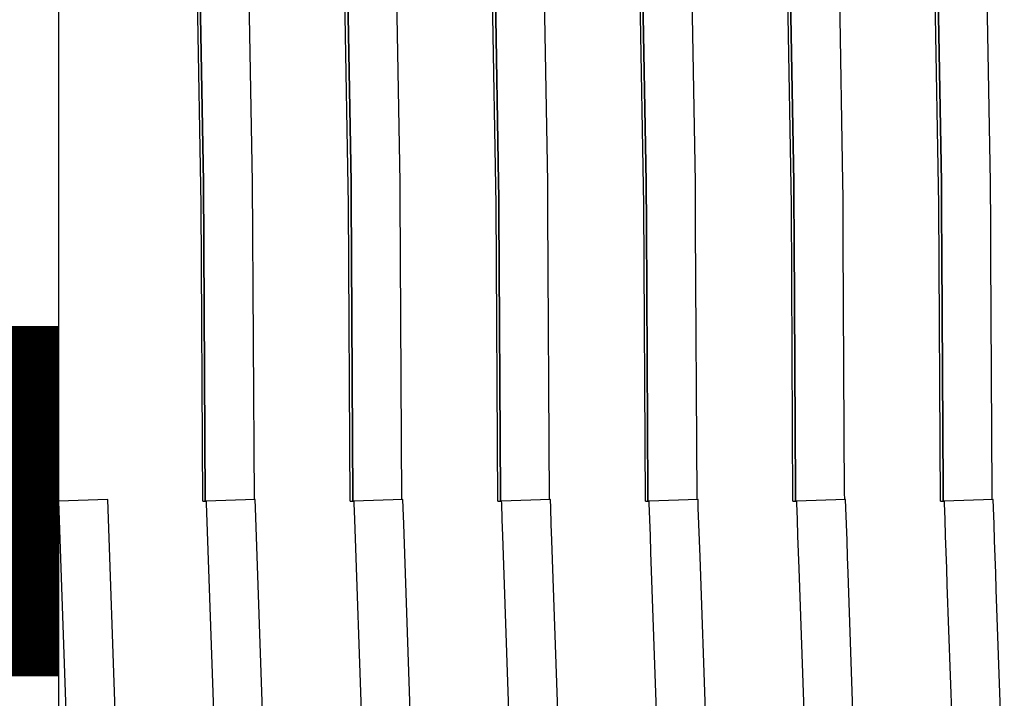
# Model space of a CAD drawing. Units: millimetres. Extents: x -5 to 64017, y -5 to 48841.
# Drawn here: x 57013 to 57016, y 35781 to 35783 of the extents above; entities that cross this region are included whole.
import ezdxf

# ---------------------------------------------------------------- set-up
doc = ezdxf.new("R2010")
doc.units = ezdxf.units.MM
doc.header["$LTSCALE"] = 2.8
doc.layers.add('Vaillant_0_ALLGEMEIN', color=7, linetype='Continuous')

msp = doc.modelspace()

# ---------------------------------------------------------------- linework, layer by layer
at = {"color": 1, "ltscale": 4, "const_width": 1}
msp.add_lwpolyline([(57012.8602, 35781.544), (56997.8618, 35781.544, -0.414214), (56992.8618, 35786.544), (56992.8618, 35803.1172)], format="xyb", dxfattribs=at)
at = {"layer": 'Vaillant_0_ALLGEMEIN'}
for p, q in [((57013.2591, 35783.2745), (57013.2737, 35782.4538)), ((57013.2737, 35782.4538), (57013.2591, 35783.2745)), ((57013.2591, 35783.2745), (57013.2737, 35782.4538)), ((57013.2737, 35782.4538), (57013.2591, 35783.2745)), ((57013.4139, 35782.4538), (57013.3993, 35783.2745)), ((57013.4139, 35782.4538), (57013.3993, 35783.2745)), ((57013.6806, 35783.2445), (57013.6947, 35782.4538)), ((57013.6947, 35782.4538), (57013.6806, 35783.2445)), ((57013.6806, 35783.2445), (57013.6947, 35782.4538)), ((57013.6947, 35782.4538), (57013.6806, 35783.2445)), ((57013.835, 35782.4538), (57013.8209, 35783.2445)), ((57013.835, 35782.4538), (57013.8209, 35783.2445)), ((57014.1022, 35783.2146), (57014.1157, 35782.4538)), ((57014.1157, 35782.4538), (57014.1022, 35783.2146)), ((57014.1022, 35783.2146), (57014.1157, 35782.4538)), ((57014.1157, 35782.4538), (57014.1022, 35783.2146)), ((57014.256, 35782.4538), (57014.2425, 35783.2146)), ((57014.256, 35782.4538), (57014.2425, 35783.2146)), ((57014.5238, 35783.1846), (57014.5367, 35782.4538)), ((57014.5367, 35782.4538), (57014.5238, 35783.1846)), ((57014.5238, 35783.1846), (57014.5367, 35782.4538)), ((57014.5367, 35782.4538), (57014.5238, 35783.1846)), ((57014.677, 35782.4538), (57014.664, 35783.1846)), ((57014.677, 35782.4538), (57014.664, 35783.1846)), ((57014.9453, 35783.1547), (57014.9578, 35782.4538)), ((57014.9578, 35782.4538), (57014.9453, 35783.1547)), ((57014.9453, 35783.1547), (57014.9578, 35782.4538)), ((57014.9578, 35782.4538), (57014.9453, 35783.1547)), ((57015.098, 35782.4538), (57015.0856, 35783.1547)), ((57015.098, 35782.4538), (57015.0856, 35783.1547)), ((57012.8602, 35783.1508), (57012.8602, 35782.3887)), ((57012.8602, 35783.1508), (57012.8602, 35782.3887)), ((57013.2667, 35782.3892), (57013.2532, 35783.1508)), ((57013.2667, 35782.3892), (57013.2532, 35783.1508)), ((57013.6878, 35782.3892), (57013.6742, 35783.1508)), ((57013.6878, 35782.3892), (57013.6742, 35783.1508)), ((57014.1088, 35782.3892), (57014.0952, 35783.1508)), ((57014.1088, 35782.3892), (57014.0952, 35783.1508)), ((57014.5298, 35782.3892), (57014.5163, 35783.1508)), ((57014.5298, 35782.3892), (57014.5163, 35783.1508)), ((57014.9508, 35782.3892), (57014.9373, 35783.1508)), ((57014.9508, 35782.3892), (57014.9373, 35783.1508)), ((57015.3718, 35782.3892), (57015.3583, 35783.1508)), ((57015.3718, 35782.3892), (57015.3583, 35783.1508)), ((57015.3669, 35783.1247), (57015.3788, 35782.4538)), ((57015.3788, 35782.4538), (57015.3669, 35783.1247)), ((57015.3669, 35783.1247), (57015.3788, 35782.4538)), ((57015.3788, 35782.4538), (57015.3669, 35783.1247)), ((57015.519, 35782.4538), (57015.5071, 35783.1247)), ((57015.519, 35782.4538), (57015.5071, 35783.1247)), ((57013.2737, 35782.4538), (57013.2787, 35781.5457)), ((57013.2787, 35781.5457), (57013.2737, 35782.4538)), ((57013.2737, 35782.4538), (57013.2787, 35781.5457)), ((57013.2787, 35781.5457), (57013.2737, 35782.4538)), ((57013.4189, 35781.5488), (57013.4139, 35782.4538)), ((57013.4189, 35781.5488), (57013.4139, 35782.4538)), ((57013.6947, 35782.4538), (57013.6949, 35782.4119)), ((57013.6949, 35782.4119), (57013.6947, 35782.4538)), ((57013.6947, 35782.4538), (57013.6949, 35782.4119)), ((57013.6949, 35782.4119), (57013.6947, 35782.4538)), ((57013.8352, 35782.4119), (57013.835, 35782.4538)), ((57013.8352, 35782.4119), (57013.835, 35782.4538)), ((57014.1157, 35782.4538), (57014.116, 35782.4119)), ((57014.116, 35782.4119), (57014.1157, 35782.4538)), ((57014.1157, 35782.4538), (57014.116, 35782.4119)), ((57014.116, 35782.4119), (57014.1157, 35782.4538)), ((57014.2562, 35782.4119), (57014.256, 35782.4538)), ((57014.2562, 35782.4119), (57014.256, 35782.4538)), ((57014.5367, 35782.4538), (57014.537, 35782.4119)), ((57014.537, 35782.4119), (57014.5367, 35782.4538)), ((57014.5367, 35782.4538), (57014.537, 35782.4119)), ((57014.537, 35782.4119), (57014.5367, 35782.4538)), ((57014.6772, 35782.4119), (57014.677, 35782.4538)), ((57014.6772, 35782.4119), (57014.677, 35782.4538)), ((57014.9578, 35782.4538), (57014.958, 35782.4119)), ((57014.958, 35782.4119), (57014.9578, 35782.4538)), ((57014.9578, 35782.4538), (57014.958, 35782.4119)), ((57014.958, 35782.4119), (57014.9578, 35782.4538)), ((57015.0983, 35782.4119), (57015.098, 35782.4538)), ((57015.0983, 35782.4119), (57015.098, 35782.4538)), ((57015.3788, 35782.4538), (57015.379, 35782.4119)), ((57015.379, 35782.4119), (57015.3788, 35782.4538)), ((57015.3788, 35782.4538), (57015.379, 35782.4119)), ((57015.379, 35782.4119), (57015.3788, 35782.4538)), ((57015.5193, 35782.4119), (57015.519, 35782.4538)), ((57015.5193, 35782.4119), (57015.519, 35782.4538)), ((57013.6949, 35782.4119), (57013.6997, 35781.553)), ((57013.6997, 35781.553), (57013.6949, 35782.4119)), ((57013.6949, 35782.4119), (57013.6997, 35781.553)), ((57013.6997, 35781.553), (57013.6949, 35782.4119)), ((57013.84, 35781.5488), (57013.8352, 35782.4119)), ((57013.84, 35781.5488), (57013.8352, 35782.4119)), ((57014.116, 35782.4119), (57014.1162, 35782.3701)), ((57014.1162, 35782.3701), (57014.116, 35782.4119)), ((57014.116, 35782.4119), (57014.1162, 35782.3701)), ((57014.1162, 35782.3701), (57014.116, 35782.4119)), ((57014.2564, 35782.3701), (57014.2562, 35782.4119)), ((57014.2564, 35782.3701), (57014.2562, 35782.4119)), ((57014.537, 35782.4119), (57014.5372, 35782.3701)), ((57014.5372, 35782.3701), (57014.537, 35782.4119)), ((57014.537, 35782.4119), (57014.5372, 35782.3701)), ((57014.5372, 35782.3701), (57014.537, 35782.4119)), ((57014.6775, 35782.3701), (57014.6772, 35782.4119)), ((57014.6775, 35782.3701), (57014.6772, 35782.4119)), ((57014.958, 35782.4119), (57014.9582, 35782.3701)), ((57014.9582, 35782.3701), (57014.958, 35782.4119)), ((57014.958, 35782.4119), (57014.9582, 35782.3701)), ((57014.9582, 35782.3701), (57014.958, 35782.4119)), ((57015.0985, 35782.3701), (57015.0983, 35782.4119)), ((57015.0985, 35782.3701), (57015.0983, 35782.4119)), ((57015.379, 35782.4119), (57015.3792, 35782.3701)), ((57015.3792, 35782.3701), (57015.379, 35782.4119)), ((57015.379, 35782.4119), (57015.3792, 35782.3701)), ((57015.3792, 35782.3701), (57015.379, 35782.4119)), ((57015.5195, 35782.3701), (57015.5193, 35782.4119)), ((57015.5195, 35782.3701), (57015.5193, 35782.4119)), ((57012.8602, 35782.3887), (57012.8602, 35781.544)), ((57012.8602, 35782.3887), (57012.8602, 35781.544)), ((57013.2668, 35782.3887), (57013.2667, 35782.3892)), ((57013.2668, 35782.3887), (57013.2667, 35782.3892)), ((57013.2714, 35781.544), (57013.2668, 35782.3887)), ((57013.2714, 35781.544), (57013.2668, 35782.3887)), ((57013.6878, 35782.3887), (57013.6878, 35782.3892)), ((57013.6878, 35782.3887), (57013.6878, 35782.3892)), ((57013.6924, 35781.544), (57013.6878, 35782.3887)), ((57013.6924, 35781.544), (57013.6878, 35782.3887)), ((57014.1088, 35782.3887), (57014.1088, 35782.3892)), ((57014.1088, 35782.3887), (57014.1088, 35782.3892)), ((57014.1135, 35781.544), (57014.1088, 35782.3887)), ((57014.1135, 35781.544), (57014.1088, 35782.3887)), ((57014.1162, 35782.3701), (57014.1207, 35781.5604)), ((57014.1207, 35781.5604), (57014.1162, 35782.3701)), ((57014.1162, 35782.3701), (57014.1207, 35781.5604)), ((57014.1207, 35781.5604), (57014.1162, 35782.3701)), ((57014.261, 35781.5488), (57014.2564, 35782.3701)), ((57014.261, 35781.5488), (57014.2564, 35782.3701)), ((57014.5298, 35782.3887), (57014.5298, 35782.3892)), ((57014.5298, 35782.3887), (57014.5298, 35782.3892)), ((57014.5345, 35781.544), (57014.5298, 35782.3887)), ((57014.5345, 35781.544), (57014.5298, 35782.3887)), ((57014.5372, 35782.3701), (57014.5374, 35782.3283)), ((57014.5374, 35782.3283), (57014.5372, 35782.3701)), ((57014.5372, 35782.3701), (57014.5374, 35782.3283)), ((57014.5374, 35782.3283), (57014.5372, 35782.3701)), ((57014.6777, 35782.3283), (57014.6775, 35782.3701)), ((57014.6777, 35782.3283), (57014.6775, 35782.3701)), ((57014.9508, 35782.3887), (57014.9508, 35782.3892)), ((57014.9508, 35782.3887), (57014.9508, 35782.3892)), ((57014.9555, 35781.544), (57014.9508, 35782.3887)), ((57014.9555, 35781.544), (57014.9508, 35782.3887)), ((57014.9582, 35782.3701), (57014.9585, 35782.3283)), ((57014.9585, 35782.3283), (57014.9582, 35782.3701)), ((57014.9582, 35782.3701), (57014.9585, 35782.3283)), ((57014.9585, 35782.3283), (57014.9582, 35782.3701)), ((57015.0987, 35782.3283), (57015.0985, 35782.3701)), ((57015.0987, 35782.3283), (57015.0985, 35782.3701)), ((57015.3719, 35782.3887), (57015.3718, 35782.3892)), ((57015.3719, 35782.3887), (57015.3718, 35782.3892)), ((57015.3765, 35781.544), (57015.3719, 35782.3887)), ((57015.3765, 35781.544), (57015.3719, 35782.3887)), ((57015.3792, 35782.3701), (57015.3795, 35782.3283)), ((57015.3795, 35782.3283), (57015.3792, 35782.3701)), ((57015.3792, 35782.3701), (57015.3795, 35782.3283)), ((57015.3795, 35782.3283), (57015.3792, 35782.3701)), ((57015.5197, 35782.3283), (57015.5195, 35782.3701)), ((57015.5197, 35782.3283), (57015.5195, 35782.3701)), ((57014.5374, 35782.3283), (57014.5416, 35781.5677)), ((57014.5416, 35781.5677), (57014.5374, 35782.3283)), ((57014.5374, 35782.3283), (57014.5416, 35781.5677)), ((57014.5416, 35781.5677), (57014.5374, 35782.3283)), ((57014.682, 35781.5547), (57014.6777, 35782.3283)), ((57014.682, 35781.5547), (57014.6777, 35782.3283)), ((57014.9585, 35782.3283), (57014.9587, 35782.2864)), ((57014.9587, 35782.2864), (57014.9585, 35782.3283)), ((57014.9585, 35782.3283), (57014.9587, 35782.2864)), ((57014.9587, 35782.2864), (57014.9585, 35782.3283)), ((57015.0989, 35782.2864), (57015.0987, 35782.3283)), ((57015.0989, 35782.2864), (57015.0987, 35782.3283)), ((57015.3795, 35782.3283), (57015.3797, 35782.2864)), ((57015.3797, 35782.2864), (57015.3795, 35782.3283)), ((57015.3795, 35782.3283), (57015.3797, 35782.2864)), ((57015.3797, 35782.2864), (57015.3795, 35782.3283)), ((57015.52, 35782.2864), (57015.5197, 35782.3283)), ((57015.52, 35782.2864), (57015.5197, 35782.3283)), ((57014.9587, 35782.2864), (57014.9626, 35781.5751)), ((57014.9626, 35781.5751), (57014.9587, 35782.2864)), ((57014.9587, 35782.2864), (57014.9626, 35781.5751)), ((57014.9626, 35781.5751), (57014.9587, 35782.2864)), ((57015.1029, 35781.562), (57015.0989, 35782.2864)), ((57015.1029, 35781.562), (57015.0989, 35782.2864)), ((57015.3797, 35782.2864), (57015.3799, 35782.2446)), ((57015.3799, 35782.2446), (57015.3797, 35782.2864)), ((57015.3797, 35782.2864), (57015.3799, 35782.2446)), ((57015.3799, 35782.2446), (57015.3797, 35782.2864)), ((57015.5202, 35782.2446), (57015.52, 35782.2864)), ((57015.5202, 35782.2446), (57015.52, 35782.2864)), ((57015.3799, 35782.2446), (57015.3836, 35781.5824)), ((57015.3836, 35781.5824), (57015.3799, 35782.2446)), ((57015.3799, 35782.2446), (57015.3836, 35781.5824)), ((57015.3836, 35781.5824), (57015.3799, 35782.2446)), ((57015.5239, 35781.5694), (57015.5202, 35782.2446)), ((57015.5239, 35781.5694), (57015.5202, 35782.2446)), ((57015.3836, 35781.5824), (57015.3836, 35781.5751)), ((57015.3836, 35781.5751), (57015.3836, 35781.5824)), ((57015.3836, 35781.5824), (57015.3836, 35781.5751)), ((57015.3836, 35781.5751), (57015.3836, 35781.5824)), ((57013.6997, 35781.553), (57013.6997, 35781.5457)), ((57013.6997, 35781.5457), (57013.6997, 35781.553)), ((57013.6997, 35781.553), (57013.6997, 35781.5457)), ((57013.6997, 35781.5457), (57013.6997, 35781.553)), ((57014.1207, 35781.5604), (57014.1207, 35781.553)), ((57014.1207, 35781.553), (57014.1207, 35781.5604)), ((57014.1207, 35781.5604), (57014.1207, 35781.553)), ((57014.1207, 35781.553), (57014.1207, 35781.5604)), ((57014.1207, 35781.553), (57014.1207, 35781.5457)), ((57014.1207, 35781.5457), (57014.1207, 35781.553)), ((57014.1207, 35781.553), (57014.1207, 35781.5457)), ((57014.1207, 35781.5457), (57014.1207, 35781.553)), ((57014.5416, 35781.5677), (57014.5417, 35781.5604)), ((57014.5417, 35781.5604), (57014.5416, 35781.5677)), ((57014.5416, 35781.5677), (57014.5417, 35781.5604)), ((57014.5417, 35781.5604), (57014.5416, 35781.5677)), ((57014.5417, 35781.5604), (57014.5417, 35781.553)), ((57014.5417, 35781.553), (57014.5417, 35781.5604)), ((57014.5417, 35781.5604), (57014.5417, 35781.553)), ((57014.5417, 35781.553), (57014.5417, 35781.5604)), ((57014.5417, 35781.553), (57014.5418, 35781.5457)), ((57014.5418, 35781.5457), (57014.5417, 35781.553)), ((57014.5417, 35781.553), (57014.5418, 35781.5457)), ((57014.5418, 35781.5457), (57014.5417, 35781.553)), ((57014.682, 35781.5488), (57014.682, 35781.5547)), ((57014.682, 35781.5488), (57014.682, 35781.5547)), ((57014.9626, 35781.5751), (57014.9627, 35781.5677)), ((57014.9627, 35781.5677), (57014.9626, 35781.5751)), ((57014.9626, 35781.5751), (57014.9627, 35781.5677)), ((57014.9627, 35781.5677), (57014.9626, 35781.5751)), ((57014.9627, 35781.5677), (57014.9627, 35781.5604)), ((57014.9627, 35781.5604), (57014.9627, 35781.5677)), ((57014.9627, 35781.5677), (57014.9627, 35781.5604)), ((57014.9627, 35781.5604), (57014.9627, 35781.5677)), ((57014.9627, 35781.5604), (57014.9627, 35781.553)), ((57014.9627, 35781.553), (57014.9627, 35781.5604)), ((57014.9627, 35781.5604), (57014.9627, 35781.553)), ((57014.9627, 35781.553), (57014.9627, 35781.5604)), ((57014.9627, 35781.553), (57014.9628, 35781.5457)), ((57014.9628, 35781.5457), (57014.9627, 35781.553)), ((57014.9627, 35781.553), (57014.9628, 35781.5457)), ((57014.9628, 35781.5457), (57014.9627, 35781.553)), ((57015.103, 35781.5547), (57015.1029, 35781.562)), ((57015.103, 35781.5547), (57015.1029, 35781.562)), ((57015.103, 35781.5488), (57015.103, 35781.5547)), ((57015.103, 35781.5488), (57015.103, 35781.5547)), ((57015.3836, 35781.5751), (57015.3837, 35781.5677)), ((57015.3837, 35781.5677), (57015.3836, 35781.5751)), ((57015.3836, 35781.5751), (57015.3837, 35781.5677)), ((57015.3837, 35781.5677), (57015.3836, 35781.5751)), ((57015.3837, 35781.5677), (57015.3837, 35781.5604)), ((57015.3837, 35781.5604), (57015.3837, 35781.5677)), ((57015.3837, 35781.5677), (57015.3837, 35781.5604)), ((57015.3837, 35781.5604), (57015.3837, 35781.5677)), ((57015.3837, 35781.5604), (57015.3838, 35781.553)), ((57015.3838, 35781.553), (57015.3837, 35781.5604)), ((57015.3837, 35781.5604), (57015.3838, 35781.553)), ((57015.3838, 35781.553), (57015.3837, 35781.5604)), ((57015.3838, 35781.553), (57015.3838, 35781.5457)), ((57015.3838, 35781.5457), (57015.3838, 35781.553)), ((57015.3838, 35781.553), (57015.3838, 35781.5457)), ((57015.3838, 35781.5457), (57015.3838, 35781.553)), ((57015.524, 35781.562), (57015.5239, 35781.5694)), ((57015.524, 35781.562), (57015.5239, 35781.5694)), ((57015.524, 35781.5547), (57015.524, 35781.562)), ((57015.524, 35781.5547), (57015.524, 35781.562)), ((57015.524, 35781.5488), (57015.524, 35781.5547)), ((57015.524, 35781.5488), (57015.524, 35781.5547)), ((57013.0005, 35781.5489), (57012.8602, 35781.544)), ((57013.0005, 35781.5489), (57012.8602, 35781.544)), ((57012.8602, 35781.544), (57012.8602, 35780.6993)), ((57012.8602, 35781.544), (57012.892, 35780.6348)), ((57012.8602, 35781.544), (57012.8602, 35780.6993)), ((57012.8602, 35781.544), (57012.892, 35780.6348)), ((57013.0322, 35780.6397), (57013.0005, 35781.5489)), ((57013.0322, 35780.6397), (57013.0005, 35781.5489)), ((57013.2714, 35781.544), (57013.2787, 35781.544)), ((57013.2714, 35781.544), (57013.2787, 35781.544)), ((57013.2787, 35781.5457), (57013.2787, 35781.544)), ((57013.2787, 35781.544), (57013.2787, 35781.5457)), ((57013.2787, 35781.5457), (57013.2787, 35781.544)), ((57013.2787, 35781.544), (57013.2787, 35781.5457)), ((57013.2787, 35781.544), (57013.2812, 35781.544)), ((57013.2787, 35781.544), (57013.2787, 35781.544)), ((57013.2787, 35781.544), (57013.2812, 35781.544)), ((57013.2787, 35781.544), (57013.2787, 35781.544)), ((57013.4215, 35781.5489), (57013.2812, 35781.544)), ((57013.4215, 35781.5489), (57013.2812, 35781.544)), ((57013.2812, 35781.544), (57013.2814, 35781.5381)), ((57013.2812, 35781.544), (57013.2814, 35781.5381)), ((57013.2814, 35781.5381), (57013.313, 35780.6348)), ((57013.2814, 35781.5381), (57013.313, 35780.6348)), ((57013.4223, 35781.525), (57013.4215, 35781.5489)), ((57013.4223, 35781.525), (57013.4215, 35781.5489)), ((57013.4532, 35780.6397), (57013.4223, 35781.525)), ((57013.4532, 35780.6397), (57013.4223, 35781.525)), ((57013.6924, 35781.544), (57013.6992, 35781.544)), ((57013.6924, 35781.544), (57013.6992, 35781.544)), ((57013.6992, 35781.544), (57013.6996, 35781.544)), ((57013.6992, 35781.544), (57013.6996, 35781.544)), ((57013.6996, 35781.544), (57013.6997, 35781.544)), ((57013.6996, 35781.544), (57013.6997, 35781.544)), ((57013.6997, 35781.5457), (57013.6997, 35781.544)), ((57013.6997, 35781.544), (57013.6997, 35781.5457)), ((57013.6997, 35781.5457), (57013.6997, 35781.544)), ((57013.6997, 35781.544), (57013.6997, 35781.5457)), ((57013.6997, 35781.544), (57013.7022, 35781.544)), ((57013.6997, 35781.544), (57013.6997, 35781.544)), ((57013.6997, 35781.544), (57013.7022, 35781.544)), ((57013.6997, 35781.544), (57013.6997, 35781.544)), ((57013.8425, 35781.5489), (57013.7022, 35781.544)), ((57013.8425, 35781.5489), (57013.7022, 35781.544)), ((57013.7022, 35781.544), (57013.7025, 35781.5381)), ((57013.7022, 35781.544), (57013.7025, 35781.5381)), ((57013.7025, 35781.5381), (57013.7041, 35781.4915)), ((57013.7025, 35781.5381), (57013.7041, 35781.4915)), ((57013.8433, 35781.525), (57013.8425, 35781.5489)), ((57013.8433, 35781.525), (57013.8425, 35781.5489)), ((57013.845, 35781.4784), (57013.8433, 35781.525)), ((57013.845, 35781.4784), (57013.8433, 35781.525)), ((57014.1134, 35781.544), (57014.1197, 35781.544)), ((57014.1134, 35781.544), (57014.1197, 35781.544)), ((57014.1197, 35781.544), (57014.1202, 35781.544)), ((57014.1197, 35781.544), (57014.1202, 35781.544)), ((57014.1202, 35781.544), (57014.1206, 35781.544)), ((57014.1202, 35781.544), (57014.1206, 35781.544)), ((57014.1206, 35781.544), (57014.1207, 35781.544)), ((57014.1206, 35781.544), (57014.1207, 35781.544)), ((57014.1207, 35781.5457), (57014.1208, 35781.544)), ((57014.1208, 35781.544), (57014.1207, 35781.5457)), ((57014.1207, 35781.5457), (57014.1208, 35781.544)), ((57014.1208, 35781.544), (57014.1207, 35781.5457)), ((57014.1207, 35781.544), (57014.1207, 35781.544)), ((57014.1207, 35781.544), (57014.1208, 35781.544)), ((57014.1207, 35781.544), (57014.1207, 35781.544)), ((57014.1207, 35781.544), (57014.1208, 35781.544)), ((57014.1208, 35781.544), (57014.1233, 35781.544)), ((57014.1208, 35781.544), (57014.1233, 35781.544)), ((57014.2635, 35781.5489), (57014.1233, 35781.544)), ((57014.2635, 35781.5489), (57014.1233, 35781.544)), ((57014.1233, 35781.544), (57014.1235, 35781.5381)), ((57014.1233, 35781.544), (57014.1235, 35781.5381)), ((57014.1235, 35781.5381), (57014.1251, 35781.4915)), ((57014.1235, 35781.5381), (57014.1251, 35781.4915)), ((57014.2644, 35781.525), (57014.2635, 35781.5489)), ((57014.2644, 35781.525), (57014.2635, 35781.5489)), ((57014.266, 35781.4784), (57014.2644, 35781.525)), ((57014.266, 35781.4784), (57014.2644, 35781.525)), ((57014.5344, 35781.544), (57014.5402, 35781.544)), ((57014.5344, 35781.544), (57014.5402, 35781.544)), ((57014.5402, 35781.544), (57014.5407, 35781.544)), ((57014.5402, 35781.544), (57014.5407, 35781.544)), ((57014.5407, 35781.544), (57014.5413, 35781.544)), ((57014.5407, 35781.544), (57014.5413, 35781.544)), ((57014.5413, 35781.544), (57014.5415, 35781.544)), ((57014.5413, 35781.544), (57014.5415, 35781.544)), ((57014.5415, 35781.544), (57014.5416, 35781.544)), ((57014.5415, 35781.544), (57014.5416, 35781.544)), ((57014.5416, 35781.544), (57014.5417, 35781.544)), ((57014.5416, 35781.544), (57014.5417, 35781.544)), ((57014.5417, 35781.544), (57014.5418, 35781.544)), ((57014.5417, 35781.544), (57014.5418, 35781.544)), ((57014.5418, 35781.5457), (57014.5418, 35781.544)), ((57014.5418, 35781.544), (57014.5418, 35781.5457)), ((57014.5418, 35781.5457), (57014.5418, 35781.544)), ((57014.5418, 35781.544), (57014.5418, 35781.5457)), ((57014.5418, 35781.544), (57014.5443, 35781.544)), ((57014.5418, 35781.544), (57014.5418, 35781.544)), ((57014.5418, 35781.544), (57014.5443, 35781.544)), ((57014.5418, 35781.544), (57014.5418, 35781.544)), ((57014.6845, 35781.5489), (57014.5443, 35781.544)), ((57014.6845, 35781.5489), (57014.5443, 35781.544)), ((57014.5443, 35781.544), (57014.5445, 35781.5381)), ((57014.5443, 35781.544), (57014.5445, 35781.5381)), ((57014.5445, 35781.5381), (57014.5461, 35781.4915)), ((57014.5445, 35781.5381), (57014.5461, 35781.4915)), ((57014.6854, 35781.525), (57014.6845, 35781.5489)), ((57014.6854, 35781.525), (57014.6845, 35781.5489)), ((57014.687, 35781.4784), (57014.6854, 35781.525)), ((57014.687, 35781.4784), (57014.6854, 35781.525)), ((57014.9554, 35781.544), (57014.9607, 35781.544)), ((57014.9554, 35781.544), (57014.9607, 35781.544)), ((57014.9607, 35781.544), (57014.9613, 35781.544)), ((57014.9607, 35781.544), (57014.9613, 35781.544)), ((57014.9613, 35781.544), (57014.9618, 35781.544)), ((57014.9613, 35781.544), (57014.9618, 35781.544)), ((57014.9618, 35781.544), (57014.9623, 35781.544)), ((57014.9618, 35781.544), (57014.9623, 35781.544)), ((57014.9623, 35781.544), (57014.9625, 35781.544)), ((57014.9623, 35781.544), (57014.9625, 35781.544)), ((57014.9625, 35781.544), (57014.9625, 35781.544)), ((57014.9625, 35781.544), (57014.9626, 35781.544)), ((57014.9625, 35781.544), (57014.9625, 35781.544)), ((57014.9625, 35781.544), (57014.9626, 35781.544)), ((57014.9626, 35781.544), (57014.9627, 35781.544)), ((57014.9626, 35781.544), (57014.9627, 35781.544)), ((57014.9627, 35781.544), (57014.9628, 35781.544)), ((57014.9627, 35781.544), (57014.9628, 35781.544)), ((57014.9628, 35781.5457), (57014.9628, 35781.544)), ((57014.9628, 35781.544), (57014.9628, 35781.5457)), ((57014.9628, 35781.5457), (57014.9628, 35781.544)), ((57014.9628, 35781.544), (57014.9628, 35781.5457)), ((57014.9628, 35781.544), (57014.9653, 35781.544)), ((57014.9628, 35781.544), (57014.9628, 35781.544)), ((57014.9628, 35781.544), (57014.9653, 35781.544)), ((57014.9628, 35781.544), (57014.9628, 35781.544)), ((57015.1056, 35781.5489), (57014.9653, 35781.544)), ((57015.1056, 35781.5489), (57014.9653, 35781.544)), ((57014.9653, 35781.544), (57014.9655, 35781.5381)), ((57014.9653, 35781.544), (57014.9655, 35781.5381)), ((57014.9655, 35781.5381), (57014.9671, 35781.4915)), ((57014.9655, 35781.5381), (57014.9671, 35781.4915)), ((57015.1064, 35781.525), (57015.1056, 35781.5489)), ((57015.1064, 35781.525), (57015.1056, 35781.5489)), ((57015.108, 35781.4784), (57015.1064, 35781.525)), ((57015.108, 35781.4784), (57015.1064, 35781.525)), ((57015.3765, 35781.544), (57015.3812, 35781.544)), ((57015.3765, 35781.544), (57015.3812, 35781.544)), ((57015.3812, 35781.544), (57015.3818, 35781.544)), ((57015.3812, 35781.544), (57015.3818, 35781.544)), ((57015.3818, 35781.544), (57015.3823, 35781.544)), ((57015.3818, 35781.544), (57015.3823, 35781.544)), ((57015.3823, 35781.544), (57015.3828, 35781.544)), ((57015.3823, 35781.544), (57015.3828, 35781.544)), ((57015.3828, 35781.544), (57015.3833, 35781.544)), ((57015.3828, 35781.544), (57015.3833, 35781.544)), ((57015.3833, 35781.544), (57015.3834, 35781.544)), ((57015.3833, 35781.544), (57015.3834, 35781.544)), ((57015.3834, 35781.544), (57015.3835, 35781.544)), ((57015.3834, 35781.544), (57015.3835, 35781.544)), ((57015.3835, 35781.544), (57015.3836, 35781.544)), ((57015.3835, 35781.544), (57015.3836, 35781.544)), ((57015.3836, 35781.544), (57015.3836, 35781.544)), ((57015.3836, 35781.544), (57015.3837, 35781.544)), ((57015.3836, 35781.544), (57015.3836, 35781.544)), ((57015.3836, 35781.544), (57015.3837, 35781.544)), ((57015.3837, 35781.544), (57015.3838, 35781.544)), ((57015.3837, 35781.544), (57015.3838, 35781.544)), ((57015.3838, 35781.5457), (57015.3838, 35781.544)), ((57015.3838, 35781.544), (57015.3838, 35781.5457)), ((57015.3838, 35781.5457), (57015.3838, 35781.544)), ((57015.3838, 35781.544), (57015.3838, 35781.5457)), ((57015.3838, 35781.544), (57015.3863, 35781.544)), ((57015.3838, 35781.544), (57015.3838, 35781.544)), ((57015.3838, 35781.544), (57015.3863, 35781.544)), ((57015.3838, 35781.544), (57015.3838, 35781.544)), ((57015.5266, 35781.5489), (57015.3863, 35781.544)), ((57015.5266, 35781.5489), (57015.3863, 35781.544)), ((57015.3863, 35781.544), (57015.3865, 35781.5381)), ((57015.3863, 35781.544), (57015.3865, 35781.5381)), ((57015.3865, 35781.5381), (57015.3882, 35781.4915)), ((57015.3865, 35781.5381), (57015.3882, 35781.4915)), ((57015.5274, 35781.525), (57015.5266, 35781.5489)), ((57015.5274, 35781.525), (57015.5266, 35781.5489)), ((57015.529, 35781.4784), (57015.5274, 35781.525)), ((57015.529, 35781.4784), (57015.5274, 35781.525)), ((57013.7041, 35781.4915), (57013.734, 35780.6348)), ((57013.7041, 35781.4915), (57013.734, 35780.6348)), ((57013.8743, 35780.6397), (57013.845, 35781.4784)), ((57013.8743, 35780.6397), (57013.845, 35781.4784)), ((57014.1251, 35781.4915), (57014.1267, 35781.4449)), ((57014.1251, 35781.4915), (57014.1267, 35781.4449)), ((57014.2676, 35781.4319), (57014.266, 35781.4784)), ((57014.2676, 35781.4319), (57014.266, 35781.4784)), ((57014.5461, 35781.4915), (57014.5477, 35781.4449)), ((57014.5461, 35781.4915), (57014.5477, 35781.4449)), ((57014.6886, 35781.4319), (57014.687, 35781.4784)), ((57014.6886, 35781.4319), (57014.687, 35781.4784)), ((57014.9671, 35781.4915), (57014.9688, 35781.4449)), ((57014.9671, 35781.4915), (57014.9688, 35781.4449)), ((57015.1096, 35781.4319), (57015.108, 35781.4784)), ((57015.1096, 35781.4319), (57015.108, 35781.4784)), ((57015.3882, 35781.4915), (57015.3898, 35781.4449)), ((57015.3882, 35781.4915), (57015.3898, 35781.4449)), ((57015.5307, 35781.4319), (57015.529, 35781.4784)), ((57015.5307, 35781.4319), (57015.529, 35781.4784)), ((57014.1267, 35781.4449), (57014.155, 35780.6348)), ((57014.1267, 35781.4449), (57014.155, 35780.6348)), ((57014.5477, 35781.4449), (57014.5494, 35781.3984)), ((57014.5477, 35781.4449), (57014.5494, 35781.3984)), ((57014.9688, 35781.4449), (57014.9704, 35781.3984)), ((57014.9688, 35781.4449), (57014.9704, 35781.3984)), ((57015.3898, 35781.4449), (57015.3914, 35781.3984)), ((57015.3898, 35781.4449), (57015.3914, 35781.3984)), ((57014.2953, 35780.6397), (57014.2676, 35781.4319)), ((57014.2953, 35780.6397), (57014.2676, 35781.4319)), ((57014.6903, 35781.3853), (57014.6886, 35781.4319)), ((57014.6903, 35781.3853), (57014.6886, 35781.4319)), ((57015.1113, 35781.3853), (57015.1096, 35781.4319)), ((57015.1113, 35781.3853), (57015.1096, 35781.4319)), ((57015.5323, 35781.3853), (57015.5307, 35781.4319)), ((57015.5323, 35781.3853), (57015.5307, 35781.4319)), ((57014.5494, 35781.3984), (57014.576, 35780.6348)), ((57014.5494, 35781.3984), (57014.576, 35780.6348)), ((57014.7163, 35780.6397), (57014.6903, 35781.3853)), ((57014.7163, 35780.6397), (57014.6903, 35781.3853)), ((57014.9704, 35781.3984), (57014.972, 35781.3518)), ((57014.9704, 35781.3984), (57014.972, 35781.3518)), ((57015.1129, 35781.3387), (57015.1113, 35781.3853)), ((57015.1129, 35781.3387), (57015.1113, 35781.3853)), ((57015.3914, 35781.3984), (57015.393, 35781.3518)), ((57015.3914, 35781.3984), (57015.393, 35781.3518)), ((57015.5339, 35781.3387), (57015.5323, 35781.3853)), ((57015.5339, 35781.3387), (57015.5323, 35781.3853)), ((57014.972, 35781.3518), (57014.9971, 35780.6348)), ((57014.972, 35781.3518), (57014.9971, 35780.6348)), ((57015.1373, 35780.6397), (57015.1129, 35781.3387)), ((57015.1373, 35780.6397), (57015.1129, 35781.3387)), ((57015.393, 35781.3518), (57015.3947, 35781.3052)), ((57015.393, 35781.3518), (57015.3947, 35781.3052)), ((57015.5355, 35781.2922), (57015.5339, 35781.3387)), ((57015.5355, 35781.2922), (57015.5339, 35781.3387)), ((57015.3947, 35781.3052), (57015.4181, 35780.6348)), ((57015.3947, 35781.3052), (57015.4181, 35780.6348)), ((57015.5583, 35780.6397), (57015.5355, 35781.2922)), ((57015.5583, 35780.6397), (57015.5355, 35781.2922))]:
    msp.add_line(p, q, dxfattribs=at)

doc.saveas('drawing.dxf')
